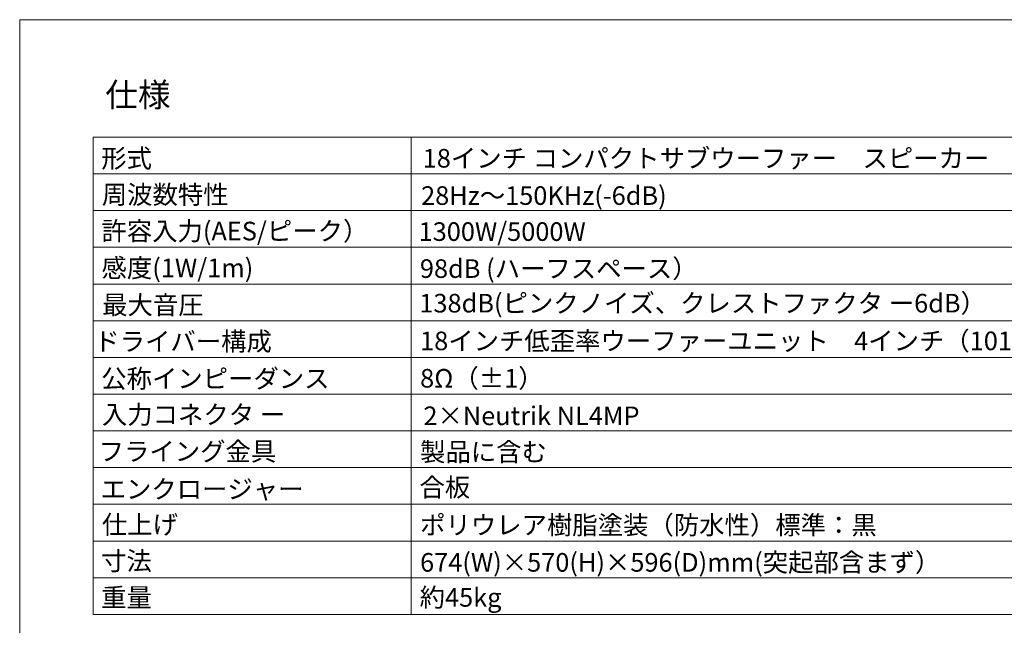
# Model space of a CAD drawing. Units: millimetres. Extents: x -1293 to 2374, y -2368 to 2991.
# Drawn here: x -1293 to 719, y 1753 to 2991 of the extents above; entities that cross this region are included whole.
import ezdxf

# ---------------------------------------------------------------- set-up
doc = ezdxf.new("R2010")
doc.units = ezdxf.units.MM
doc.header["$LTSCALE"] = 101.6
for name, color, linetype, lineweight in [('HIBINO-BASE', 7, 'Continuous', 0), ('Layer1', 3, 'Continuous', 0), ('SPEC', 7, 'Continuous', 0)]:
    doc.layers.add(name, color=color, linetype=linetype, lineweight=lineweight)
doc.styles.get("Standard").update_dxf_attribs({"font": 'txt', "bigfont": 'BIGFONT.SHX'})

msp = doc.modelspace()

# ---------------------------------------------------------------- linework, layer by layer
at = {"layer": 'HIBINO-BASE', "color": 2, "linetype": 'Continuous', "lineweight": 0}
for p, q in [((-1292.936, 2990.561), (2307.064, 2990.561)), ((-1292.936, -2209.439), (-1292.936, 2990.561))]:
    msp.add_line(p, q, dxfattribs=at)
at = {"layer": 'SPEC', "color": 2, "linetype": 'Continuous', "lineweight": 0}
for p, q in [((-1142.936, 2750.561), (2107.064, 2750.561)), ((-1142.936, 2750.561), (-1142.936, 1775.561)), ((-492.936, 2750.561), (-492.936, 1775.561)), ((-1142.936, 2675.561), (2107.064, 2675.561)), ((-1142.936, 2600.561), (2107.064, 2600.561)), ((-1142.936, 2525.561), (2107.064, 2525.561)), ((-1142.936, 2450.561), (2107.064, 2450.561)), ((-1142.936, 2375.561), (2107.064, 2375.561)), ((-1142.936, 2300.561), (2107.064, 2300.561)), ((-1142.936, 2225.561), (2107.064, 2225.561)), ((-1142.936, 2150.561), (2107.064, 2150.561)), ((-1142.936, 2075.561), (2107.064, 2075.561)), ((-1142.936, 2000.561), (2107.064, 2000.561)), ((-1142.936, 1925.561), (2107.064, 1925.561)), ((-1142.936, 1850.561), (2107.064, 1850.561)), ((-1142.936, 1775.561), (2107.064, 1775.561))]:
    msp.add_line(p, q, dxfattribs=at)

# ---------------------------------------------------------------- texts
at = {"layer": 'Layer1', "color": 1, "insert": (-467.826, 2200.322), "char_height": 38.00629, "attachment_point": 1, "line_spacing_factor": 0.782827}
msp.add_mtext('{\\fＭＳ ゴシック|b0|i0|c128|p0;\\l2×Neutrik NL4MP}', dxfattribs=at)
at = {"layer": 'SPEC', "color": 2, "attachment_point": 1, "line_spacing_factor": 0.782827}
for s, insert, char_height in [('{\\fＭＳ ゴシック|b0|i0|c128|p0;\\l仕様}', (-1117.936, 2861.547), 48.86523), ('{\\fＭＳ ゴシック|b0|i0|c128|p0;\\l形式}', (-1126.339, 2726.251), 38.00629), ('{\\fＭＳ ゴシック|b0|i0|c128|p0;\\l18インチ コンパクトサブウーファー\u3000スピーカー}', (-469.191, 2726.475), 38.00629), ('{\\fＭＳ ゴシック|b0|i0|c128|p0;\\l周波数特性}', (-1125.204, 2652.293), 38.00629), ('{\\fＭＳ ゴシック|b0|i0|c128|p0;\\l28Hz～150KHz(-6dB)}', (-472.54, 2650.277), 38.00629), ('{\\fＭＳ ゴシック|b0|i0|c128|p0;\\l許容入力(AES/ピーク）}', (-1125.932, 2577.797), 38.00629), ('{\\fＭＳ ゴシック|b0|i0|c128|p0;\\l1300W/5000W}', (-477.599, 2576.688), 38.00629), ('{\\fＭＳ ゴシック|b0|i0|c128|p0;\\l感度(1W/1m)}', (-1125.645, 2502.375), 38.00629), ('{\\fＭＳ ゴシック|b0|i0|c128|p0;\\l98dB \\fＭＳ ゴシック|b0|i0|c128|p0;\\l(ハーフスペース）}', (-474.953, 2501.08), 38.00629), ('{\\fＭＳ ゴシック|b0|i0|c128|p0;\\l138dB(ピンクノイズ、クレストファクタ ー6dB）}', (-476.096, 2430.402), 38.00629), ('{\\fＭＳ ゴシック|b0|i0|c128|p0;\\l最大音圧}', (-1124.433, 2426.752), 38.00629), ('{\\fＭＳ ゴシック|b0|i0|c128|p0;\\lドライバー構成}', (-1140.423, 2352.301), 38.00629), ('{\\fＭＳ ゴシック|b0|i0|c128|p0;\\l公称インピーダンス}', (-1126.317, 2276.381), 38.00629), ('{\\fＭＳ ゴシック|b0|i0|c128|p0;\\l8Ω（±1）}', (-474.562, 2277.01), 38.00629), ('{\\fＭＳ ゴシック|b0|i0|c128|p0;\\l入力コネクタ ー}', (-1124.911, 2202.86), 38.00629), ('{\\fＭＳ ゴシック|b0|i0|c128|p0;\\lフライング金具}', (-1131.506, 2127.62), 38.00629), ('{\\fＭＳ ゴシック|b0|i0|c128|p0;\\l製品に含む}', (-474.604, 2126.561), 38.00629), ('{\\fＭＳ ゴシック|b0|i0|c128|p0;\\lエンクロージャー}', (-1127.573, 2050.552), 38.00629), ('{\\fＭＳ ゴシック|b0|i0|c128|p0;\\l合板}', (-475.816, 2054.422), 38.00629), ('{\\fＭＳ ゴシック|b0|i0|c128|p0;\\l仕上げ}', (-1125.051, 1978.108), 38.00629), ('{\\fＭＳ ゴシック|b0|i0|c128|p0;\\lポリウレア樹脂塗装（防水性）標準：黒}', (-474.518, 1977.144), 38.00629), ('{\\fＭＳ ゴシック|b0|i0|c128|p0;\\l寸法}', (-1126.555, 1903.906), 38.00629), ('{\\fＭＳ ゴシック|b0|i0|c128|p0;\\l674(W)×570(H)×596(D)mm(突起部含まず）}', (-474.574, 1900.912), 38.00629), ('{\\fＭＳ ゴシック|b0|i0|c128|p0;\\l重量}', (-1126.449, 1829.183), 38.00629), ('{\\fＭＳ ゴシック|b0|i0|c128|p0;\\l約45kg}', (-475.482, 1829.33), 38.00629)]:
    msp.add_mtext(s, dxfattribs=dict(at, insert=insert, char_height=char_height))
at = {"layer": 'SPEC', "color": 2, "insert": (-474.562, 2353.397), "char_height": 38.00629, "width": 2581.62571, "attachment_point": 1, "line_spacing_factor": 0.782827}
msp.add_mtext('{\\fＭＳ ゴシック|b0|i0|c128|p0;\\l18インチ低歪率ウーファーユニット\u30004インチ（101.6mm）ボイスコイル\u30001300W（AES）}', dxfattribs=at)

doc.saveas('drawing.dxf')
